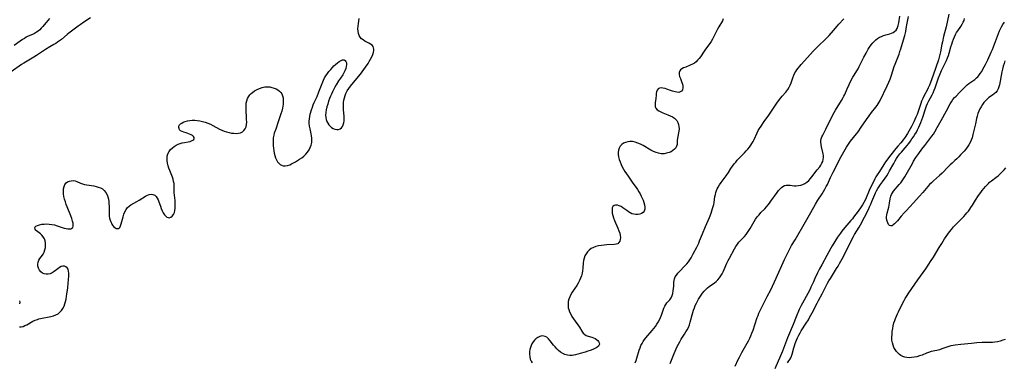
# Model space of a CAD drawing. Extents: x 1605706 to 1613908, y 2838423 to 2846625.
# Drawn here: x 1606750 to 1607405, y 2839816 to 2840044 of the extents above; entities that cross this region are included whole.
import ezdxf

# ---------------------------------------------------------------- set-up
doc = ezdxf.new("R2010")
doc.units = 0

msp = doc.modelspace()

# ---------------------------------------------------------------- linework, layer by layer
at = {"layer": 'WIL_051_Contours', "color": 0}
for points in [[(1607368, 2840047.39, 98), (1607366.09, 2840038.95, 98), (1607364.47, 2840032.41, 98), (1607363.69, 2840029.02, 98), (1607363.33, 2840027.33, 98), (1607362.37, 2840022.18, 98), (1607362.01, 2840020.47, 98), (1607361.54, 2840018.68, 98), (1607360.99, 2840016.96, 98), (1607357.47, 2840006.8, 98), (1607355.7, 2840001.9, 98), (1607355, 2840000.12, 98), (1607354.17, 2839998.21, 98), (1607353.67, 2839997.16, 98), (1607351.42, 2839992.81, 98), (1607350.62, 2839991.14, 98), (1607349.89, 2839989.44, 98), (1607349.32, 2839987.9, 98), (1607347.82, 2839983.2, 98), (1607347.34, 2839981.83, 98), (1607346.81, 2839980.47, 98), (1607346.1, 2839978.81, 98), (1607344.72, 2839975.79, 98), (1607343.14, 2839972.63, 98), (1607342.3, 2839971.07, 98), (1607341.43, 2839969.52, 98), (1607340.51, 2839967.99, 98), (1607338.92, 2839965.6, 98), (1607337.48, 2839963.62, 98), (1607335.95, 2839961.67, 98), (1607334.06, 2839959.41, 98), (1607331.58, 2839956.56, 98), (1607330.37, 2839955.09, 98), (1607329.19, 2839953.6, 98), (1607328.05, 2839952.08, 98), (1607325.86, 2839948.99, 98), (1607324.82, 2839947.42, 98), (1607321.83, 2839942.75, 98), (1607320.25, 2839940.4, 98), (1607319.45, 2839939.08, 98), (1607318.7, 2839937.73, 98), (1607317.28, 2839934.96, 98), (1607315.64, 2839931.48, 98), (1607315.05, 2839930.08, 98), (1607313.03, 2839925.11, 98), (1607312.28, 2839923.51, 98), (1607311.43, 2839921.94, 98), (1607310.57, 2839920.52, 98), (1607309.65, 2839919.13, 98), (1607307.58, 2839916.22, 98), (1607304.56, 2839912.17, 98), (1607303.78, 2839911.16, 98), (1607302.83, 2839910.01, 98), (1607298.81, 2839905.44, 98), (1607296.81, 2839902.98, 98), (1607295.84, 2839901.72, 98), (1607293.89, 2839898.99, 98), (1607292.05, 2839896.19, 98), (1607290.27, 2839893.24, 98), (1607289.4, 2839891.7, 98), (1607286.81, 2839886.83, 98), (1607283.42, 2839880.59, 98), (1607281.96, 2839877.84, 98), (1607280.63, 2839875.2, 98), (1607278.83, 2839871.5, 98), (1607277.8, 2839869.24, 98), (1607276.22, 2839865.63, 98), (1607275.57, 2839864.28, 98), (1607274.17, 2839861.61, 98), (1607270.6, 2839855.14, 98), (1607269.71, 2839853.42, 98), (1607268.44, 2839850.77, 98), (1607266.4, 2839845.95, 98), (1607264.33, 2839840.8, 98), (1607260.68, 2839831.91, 98), (1607257.31, 2839823.24, 98), (1607256.01, 2839820.14, 98), (1607252.05, 2839811.34, 98)], [(1606796.65, 2840044.87, 102), (1606792.23, 2840042.07, 102), (1606789.7, 2840040.33, 102), (1606788.4, 2840039.36, 102), (1606782.22, 2840034.59, 102), (1606781.08, 2840033.69, 102), (1606777.28, 2840030.52, 102), (1606775.98, 2840029.51, 102), (1606774.75, 2840028.64, 102), (1606773.49, 2840027.82, 102), (1606772.2, 2840027.03, 102), (1606769.55, 2840025.5, 102), (1606766.7, 2840023.76, 102), (1606760.61, 2840019.74, 102), (1606758.96, 2840018.74, 102), (1606755.62, 2840016.79, 102), (1606752.39, 2840014.8, 102), (1606750.8, 2840013.75, 102), (1606743.91, 2840009.05, 102)], [(1606769.34, 2840044.38, 100), (1606768.18, 2840043.12, 100), (1606767.09, 2840041.82, 100), (1606765.76, 2840040.12, 100), (1606764.85, 2840039.02, 100), (1606763.89, 2840037.97, 100), (1606762.88, 2840036.97, 100), (1606761.81, 2840036.06, 100), (1606760.65, 2840035.24, 100), (1606759.36, 2840034.5, 100), (1606758.01, 2840033.84, 100), (1606755.28, 2840032.59, 100), (1606753.94, 2840031.94, 100), (1606752.63, 2840031.23, 100), (1606751.36, 2840030.47, 100), (1606749.85, 2840029.42, 100), (1606745.96, 2840026.57, 100)], [(1606749.5, 2839839.41, 102), (1606750.6, 2839839.41, 102), (1606751.77, 2839839.66, 102), (1606752.98, 2839840.11, 102), (1606754.29, 2839840.74, 102), (1606758.38, 2839842.99, 102), (1606759.81, 2839843.68, 102), (1606761.28, 2839844.25, 102), (1606762.27, 2839844.54, 102), (1606763.29, 2839844.78, 102), (1606770.22, 2839846.23, 102), (1606771.95, 2839846.69, 102), (1606773.58, 2839847.28, 102), (1606775.07, 2839848.07, 102), (1606776.28, 2839849.04, 102), (1606777.34, 2839850.21, 102), (1606778.25, 2839851.53, 102), (1606779.03, 2839852.98, 102), (1606779.65, 2839854.53, 102), (1606780.1, 2839856.1, 102), (1606780.44, 2839857.75, 102), (1606781, 2839861.26, 102), (1606781.49, 2839864.95, 102), (1606781.88, 2839868.61, 102), (1606782.01, 2839870.27, 102), (1606782.17, 2839873.42, 102), (1606782.18, 2839875, 102), (1606782.06, 2839876.44, 102), (1606781.72, 2839877.67, 102), (1606781.12, 2839878.58, 102), (1606780.31, 2839879.24, 102), (1606779.35, 2839879.63, 102), (1606778.3, 2839879.69, 102), (1606777.16, 2839879.38, 102), (1606776, 2839878.78, 102), (1606774.82, 2839877.98, 102), (1606772.4, 2839876.16, 102), (1606771.16, 2839875.32, 102), (1606769.87, 2839874.68, 102), (1606768.53, 2839874.32, 102), (1606767.18, 2839874.26, 102), (1606765.89, 2839874.52, 102), (1606764.68, 2839875.13, 102), (1606763.62, 2839876.02, 102), (1606762.73, 2839877.11, 102), (1606762.07, 2839878.34, 102), (1606761.67, 2839879.66, 102), (1606761.6, 2839881, 102), (1606761.82, 2839882.34, 102), (1606762.3, 2839883.61, 102), (1606763.01, 2839884.77, 102), (1606764.7, 2839887.04, 102), (1606765.16, 2839887.75, 102), (1606765.81, 2839889.07, 102), (1606766.31, 2839890.5, 102), (1606766.64, 2839892, 102), (1606766.81, 2839893.52, 102), (1606766.77, 2839895.02, 102), (1606766.51, 2839896.48, 102), (1606765.98, 2839897.88, 102), (1606765.22, 2839899.16, 102), (1606764.28, 2839900.28, 102), (1606763.38, 2839901.11, 102), (1606761.54, 2839902.51, 102), (1606760.74, 2839903.17, 102), (1606760.24, 2839903.66, 102), (1606759.76, 2839904.4, 102), (1606759.61, 2839905.13, 102), (1606759.83, 2839905.74, 102), (1606760.32, 2839906.28, 102), (1606761.34, 2839906.84, 102), (1606762.68, 2839907.26, 102), (1606764.23, 2839907.55, 102), (1606765.8, 2839907.71, 102), (1606767.46, 2839907.77, 102), (1606769.16, 2839907.7, 102), (1606770.88, 2839907.49, 102), (1606772.65, 2839907.09, 102), (1606774.41, 2839906.57, 102), (1606777.81, 2839905.43, 102), (1606779.15, 2839905.02, 102), (1606780.43, 2839904.69, 102), (1606781.64, 2839904.48, 102), (1606782.62, 2839904.44, 102), (1606783.49, 2839904.55, 102), (1606784.2, 2839904.86, 102), (1606784.81, 2839905.49, 102), (1606785.13, 2839906.38, 102), (1606785.19, 2839907.23, 102), (1606785.09, 2839908.18, 102), (1606784.75, 2839909.7, 102), (1606784.24, 2839911.34, 102), (1606783.6, 2839913.08, 102), (1606781.12, 2839919.17, 102), (1606780.56, 2839920.63, 102), (1606779.95, 2839922.45, 102), (1606779.42, 2839924.27, 102), (1606779, 2839926.08, 102), (1606778.73, 2839927.86, 102), (1606778.64, 2839929.58, 102), (1606778.77, 2839931.19, 102), (1606779.12, 2839932.68, 102), (1606779.68, 2839933.99, 102), (1606780.48, 2839935.07, 102), (1606781.45, 2839935.8, 102), (1606782.58, 2839936.29, 102), (1606783.81, 2839936.55, 102), (1606785.09, 2839936.59, 102), (1606786.36, 2839936.4, 102), (1606787.56, 2839936, 102), (1606789.96, 2839934.89, 102), (1606791.24, 2839934.37, 102), (1606792.64, 2839933.98, 102), (1606794.13, 2839933.69, 102), (1606798.8, 2839933.03, 102), (1606800.37, 2839932.72, 102), (1606801.87, 2839932.31, 102), (1606803.3, 2839931.76, 102), (1606804.6, 2839931.03, 102), (1606805.85, 2839929.97, 102), (1606806.89, 2839928.67, 102), (1606807.7, 2839927.19, 102), (1606808.2, 2839925.79, 102), (1606808.55, 2839924.29, 102), (1606808.79, 2839922.74, 102), (1606808.94, 2839921.14, 102), (1606809.02, 2839919.53, 102), (1606809.05, 2839914.6, 102), (1606809.14, 2839913.02, 102), (1606809.35, 2839911.53, 102), (1606809.68, 2839910.34, 102), (1606810.1, 2839909.23, 102), (1606810.58, 2839908.2, 102), (1606810.92, 2839907.55, 102), (1606811.28, 2839906.96, 102), (1606812.05, 2839906.04, 102), (1606812.92, 2839905.32, 102), (1606813.82, 2839904.84, 102), (1606814.7, 2839904.64, 102), (1606815.47, 2839904.82, 102), (1606816.12, 2839905.47, 102), (1606816.64, 2839906.49, 102), (1606817.08, 2839907.78, 102), (1606818.35, 2839912.55, 102), (1606818.9, 2839914.26, 102), (1606819.55, 2839915.9, 102), (1606820.36, 2839917.42, 102), (1606821.36, 2839918.74, 102), (1606822.36, 2839919.64, 102), (1606823.49, 2839920.42, 102), (1606827.55, 2839922.73, 102), (1606829.1, 2839923.67, 102), (1606833.23, 2839926.34, 102), (1606834.49, 2839927.01, 102), (1606835.76, 2839927.44, 102), (1606837.02, 2839927.53, 102), (1606838.26, 2839927.32, 102), (1606839.4, 2839926.81, 102), (1606840.39, 2839926.01, 102), (1606841.13, 2839925, 102), (1606841.73, 2839923.8, 102), (1606842.24, 2839922.46, 102), (1606843.17, 2839919.57, 102), (1606843.68, 2839918.11, 102), (1606844.31, 2839916.59, 102), (1606845.03, 2839915.18, 102), (1606845.84, 2839913.93, 102), (1606846.74, 2839912.93, 102), (1606847.49, 2839912.38, 102), (1606848.26, 2839912.04, 102), (1606849.04, 2839911.94, 102), (1606850.1, 2839912.24, 102), (1606851.07, 2839912.99, 102), (1606851.9, 2839914.06, 102), (1606852.53, 2839915.41, 102), (1606852.88, 2839916.82, 102), (1606853.06, 2839918.37, 102), (1606853.11, 2839920, 102), (1606853.06, 2839921.69, 102), (1606852.94, 2839923.44, 102), (1606852.44, 2839928.65, 102), (1606852.33, 2839930.29, 102), (1606852.28, 2839931.86, 102), (1606852.29, 2839933.3, 102), (1606852.24, 2839934.73, 102), (1606852.01, 2839936.09, 102), (1606851.62, 2839937.5, 102), (1606851.13, 2839938.94, 102), (1606849.37, 2839943.4, 102), (1606848.81, 2839944.92, 102), (1606848.32, 2839946.52, 102), (1606847.93, 2839948.12, 102), (1606847.67, 2839949.71, 102), (1606847.59, 2839951.27, 102), (1606847.73, 2839952.79, 102), (1606848.2, 2839954.38, 102), (1606848.96, 2839955.88, 102), (1606849.95, 2839957.26, 102), (1606851.16, 2839958.48, 102), (1606852.33, 2839959.37, 102), (1606853.6, 2839960.13, 102), (1606854.94, 2839960.77, 102), (1606856.33, 2839961.3, 102), (1606857.74, 2839961.7, 102), (1606859.13, 2839961.97, 102), (1606861.77, 2839962.38, 102), (1606862.95, 2839962.61, 102), (1606863.97, 2839962.96, 102), (1606864.8, 2839963.44, 102), (1606865.39, 2839964.04, 102), (1606865.71, 2839964.7, 102), (1606865.69, 2839965.35, 102), (1606865.31, 2839965.99, 102), (1606864.6, 2839966.57, 102), (1606863.68, 2839967.11, 102), (1606862.6, 2839967.6, 102), (1606861.43, 2839968.03, 102), (1606860.23, 2839968.4, 102), (1606858.87, 2839968.77, 102), (1606857.64, 2839969.17, 102), (1606856.62, 2839969.72, 102), (1606856, 2839970.37, 102), (1606855.6, 2839971.16, 102), (1606855.43, 2839972, 102), (1606855.5, 2839972.85, 102), (1606855.84, 2839973.63, 102), (1606856.48, 2839974.31, 102), (1606857.37, 2839974.89, 102), (1606858.45, 2839975.4, 102), (1606859.67, 2839975.84, 102), (1606861.13, 2839976.28, 102), (1606862.68, 2839976.62, 102), (1606864.29, 2839976.82, 102), (1606866.01, 2839976.84, 102), (1606867.76, 2839976.68, 102), (1606869.53, 2839976.38, 102), (1606871.3, 2839975.97, 102), (1606873.06, 2839975.45, 102), (1606874.79, 2839974.82, 102), (1606876.48, 2839974.09, 102), (1606877.99, 2839973.32, 102), (1606882.45, 2839970.84, 102), (1606883.97, 2839970.11, 102), (1606885.58, 2839969.47, 102), (1606887.23, 2839968.96, 102), (1606888.89, 2839968.56, 102), (1606890.54, 2839968.26, 102), (1606892.16, 2839968.08, 102), (1606893.72, 2839968.03, 102), (1606895.2, 2839968.13, 102), (1606896.56, 2839968.42, 102), (1606897.76, 2839968.97, 102), (1606898.79, 2839969.86, 102), (1606899.6, 2839971.02, 102), (1606900.18, 2839972.38, 102), (1606900.53, 2839973.89, 102), (1606900.63, 2839975.49, 102), (1606900.6, 2839977.17, 102), (1606900.28, 2839984.62, 102), (1606900.26, 2839986.37, 102), (1606900.36, 2839988.06, 102), (1606900.61, 2839989.67, 102), (1606901.09, 2839991.17, 102), (1606901.78, 2839992.42, 102), (1606902.67, 2839993.56, 102), (1606903.71, 2839994.6, 102), (1606904.42, 2839995.19, 102), (1606905.91, 2839996.24, 102), (1606907.51, 2839997.14, 102), (1606909.2, 2839997.9, 102), (1606910.94, 2839998.5, 102), (1606912.71, 2839998.91, 102), (1606914.48, 2839999.05, 102), (1606915.97, 2839998.94, 102), (1606917.43, 2839998.63, 102), (1606918.85, 2839998.17, 102), (1606920.14, 2839997.61, 102), (1606921.34, 2839996.94, 102), (1606922.43, 2839996.16, 102), (1606923.35, 2839995.27, 102), (1606924.07, 2839994.25, 102), (1606924.56, 2839993.03, 102), (1606924.82, 2839991.69, 102), (1606924.93, 2839990.24, 102), (1606924.93, 2839988.9, 102), (1606924.85, 2839987.51, 102), (1606924.68, 2839986.11, 102), (1606924.43, 2839984.69, 102), (1606923.95, 2839982.83, 102), (1606923.36, 2839980.98, 102), (1606921.5, 2839975.61, 102), (1606919.93, 2839970.76, 102), (1606919.01, 2839968.05, 102), (1606918.65, 2839966.87, 102), (1606918.34, 2839965.14, 102), (1606918.2, 2839963.32, 102), (1606918.19, 2839961.46, 102), (1606918.26, 2839959.8, 102), (1606918.4, 2839958.13, 102), (1606918.6, 2839956.47, 102), (1606918.89, 2839954.84, 102), (1606919.27, 2839953.26, 102), (1606919.77, 2839951.75, 102), (1606920.38, 2839950.4, 102), (1606921.12, 2839949.18, 102), (1606921.99, 2839948.13, 102), (1606922.97, 2839947.29, 102), (1606923.85, 2839946.8, 102), (1606924.81, 2839946.51, 102), (1606926.23, 2839946.43, 102), (1606927.73, 2839946.67, 102), (1606929.27, 2839947.17, 102), (1606930.52, 2839947.74, 102), (1606931.78, 2839948.4, 102), (1606933.05, 2839949.13, 102), (1606935.79, 2839950.86, 102), (1606937.24, 2839951.86, 102), (1606938.62, 2839952.92, 102), (1606939.89, 2839954.09, 102), (1606941.09, 2839955.47, 102), (1606942.11, 2839956.97, 102), (1606942.95, 2839958.55, 102), (1606943.58, 2839960.21, 102), (1606943.96, 2839961.91, 102), (1606944.06, 2839963.36, 102), (1606944, 2839964.82, 102), (1606943.82, 2839966.29, 102), (1606943.55, 2839967.77, 102), (1606942.81, 2839971.01, 102), (1606942.44, 2839972.77, 102), (1606942.23, 2839974.53, 102), (1606942.22, 2839976.06, 102), (1606942.37, 2839977.61, 102), (1606942.64, 2839979.15, 102), (1606942.98, 2839980.7, 102), (1606943.82, 2839983.78, 102), (1606944.32, 2839985.43, 102), (1606944.87, 2839987.06, 102), (1606945.5, 2839988.63, 102), (1606947.46, 2839992.64, 102), (1606948.74, 2839995.57, 102), (1606951.8, 2840003.48, 102), (1606952.45, 2840004.89, 102), (1606953.32, 2840006.4, 102), (1606954.31, 2840007.85, 102), (1606955.4, 2840009.25, 102), (1606956.54, 2840010.59, 102), (1606957.72, 2840011.89, 102), (1606958.72, 2840012.94, 102), (1606959.74, 2840013.92, 102), (1606960.99, 2840014.99, 102), (1606962.23, 2840015.88, 102), (1606963.41, 2840016.56, 102), (1606964.5, 2840016.94, 102), (1606965.46, 2840016.96, 102), (1606966.15, 2840016.58, 102), (1606966.66, 2840015.91, 102), (1606966.97, 2840015, 102), (1606967.04, 2840013.81, 102), (1606966.87, 2840012.49, 102), (1606966.52, 2840011.1, 102), (1606966.02, 2840009.69, 102), (1606965.39, 2840008.33, 102), (1606964.63, 2840007.05, 102), (1606963.01, 2840004.84, 102), (1606961.73, 2840002.96, 102), (1606960.12, 2840000.28, 102), (1606959.22, 2839998.68, 102), (1606957.66, 2839995.63, 102), (1606957, 2839994.21, 102), (1606956.37, 2839992.78, 102), (1606955.8, 2839991.32, 102), (1606955.13, 2839989.42, 102), (1606954.54, 2839987.51, 102), (1606954.02, 2839985.6, 102), (1606953.58, 2839983.75, 102), (1606953.24, 2839981.94, 102), (1606953.09, 2839980.17, 102), (1606953.19, 2839978.47, 102), (1606953.5, 2839977.21, 102), (1606953.98, 2839976.01, 102), (1606954.6, 2839974.87, 102), (1606955.36, 2839973.77, 102), (1606956.22, 2839972.78, 102), (1606957.16, 2839971.93, 102), (1606958.17, 2839971.26, 102), (1606959.4, 2839970.75, 102), (1606960.65, 2839970.52, 102), (1606961.84, 2839970.6, 102), (1606962.91, 2839971.01, 102), (1606963.71, 2839971.69, 102), (1606964.36, 2839972.62, 102), (1606964.87, 2839973.73, 102), (1606965.25, 2839974.98, 102), (1606965.5, 2839976.28, 102), (1606965.61, 2839977.65, 102), (1606965.57, 2839979.16, 102), (1606965.1, 2839983.88, 102), (1606965.01, 2839985.47, 102), (1606964.99, 2839987.07, 102), (1606965.08, 2839988.66, 102), (1606965.29, 2839990.21, 102), (1606965.63, 2839991.73, 102), (1606966.09, 2839993.21, 102), (1606966.68, 2839994.65, 102), (1606967.57, 2839996.32, 102), (1606968.63, 2839997.92, 102), (1606969.79, 2839999.48, 102), (1606974.01, 2840004.53, 102), (1606976.38, 2840007.51, 102), (1606978.67, 2840010.55, 102), (1606979.76, 2840012.09, 102), (1606981.38, 2840014.52, 102), (1606982.12, 2840015.74, 102), (1606983.03, 2840017.36, 102), (1606983.83, 2840018.97, 102), (1606984.49, 2840020.55, 102), (1606984.97, 2840022.07, 102), (1606985.16, 2840023.03, 102), (1606985.23, 2840023.94, 102), (1606985.13, 2840024.93, 102), (1606984.81, 2840025.8, 102), (1606984.09, 2840026.7, 102), (1606983.09, 2840027.45, 102), (1606981.9, 2840028.13, 102), (1606979.35, 2840029.43, 102), (1606978.11, 2840030.16, 102), (1606976.99, 2840030.98, 102), (1606976.06, 2840031.96, 102), (1606975.39, 2840033.18, 102), (1606974.95, 2840034.56, 102), (1606974.72, 2840036.06, 102), (1606974.67, 2840037.65, 102), (1606974.77, 2840039.28, 102), (1606975.03, 2840041.03, 102), (1606975.59, 2840044.53, 102)], [(1607217.84, 2840044.13, 102), (1607217.27, 2840042.92, 102), (1607214.91, 2840038.9, 102), (1607214.07, 2840037.33, 102), (1607211.63, 2840032.38, 102), (1607210.75, 2840030.73, 102), (1607209.81, 2840029.14, 102), (1607208.92, 2840027.84, 102), (1607206.08, 2840024.07, 102), (1607205.18, 2840022.81, 102), (1607202.65, 2840018.93, 102), (1607201.75, 2840017.72, 102), (1607200.79, 2840016.65, 102), (1607199.74, 2840015.69, 102), (1607198.62, 2840014.82, 102), (1607197.43, 2840014.08, 102), (1607195.89, 2840013.33, 102), (1607192.81, 2840012.13, 102), (1607191.4, 2840011.53, 102), (1607190.29, 2840010.91, 102), (1607189.47, 2840010.29, 102), (1607188.88, 2840009.56, 102), (1607188.52, 2840008.46, 102), (1607188.53, 2840007.19, 102), (1607188.81, 2840005.84, 102), (1607189.27, 2840004.54, 102), (1607190.25, 2840001.94, 102), (1607190.66, 2840000.65, 102), (1607190.87, 2839999.6, 102), (1607190.89, 2839998.27, 102), (1607190.6, 2839997.08, 102), (1607189.99, 2839996.13, 102), (1607189.19, 2839995.56, 102), (1607188.2, 2839995.29, 102), (1607187.03, 2839995.33, 102), (1607185.75, 2839995.58, 102), (1607183.97, 2839996.08, 102), (1607182.75, 2839996.5, 102), (1607180.3, 2839997.4, 102), (1607179.1, 2839997.81, 102), (1607177.72, 2839998.16, 102), (1607176.46, 2839998.3, 102), (1607175.35, 2839998.12, 102), (1607174.46, 2839997.55, 102), (1607173.8, 2839996.66, 102), (1607173.35, 2839995.55, 102), (1607173.16, 2839994.52, 102), (1607173.07, 2839993.43, 102), (1607172.95, 2839991.14, 102), (1607172.61, 2839988.34, 102), (1607172.51, 2839987.01, 102), (1607172.59, 2839985.78, 102), (1607172.96, 2839984.7, 102), (1607173.74, 2839983.76, 102), (1607174.85, 2839982.97, 102), (1607176.19, 2839982.28, 102), (1607177.69, 2839981.64, 102), (1607180.91, 2839980.4, 102), (1607182.51, 2839979.71, 102), (1607184.03, 2839978.94, 102), (1607185.4, 2839978.03, 102), (1607186.2, 2839977.32, 102), (1607186.88, 2839976.54, 102), (1607187.64, 2839975.32, 102), (1607188.14, 2839973.98, 102), (1607188.37, 2839972.55, 102), (1607188.38, 2839971.06, 102), (1607188.22, 2839969.47, 102), (1607187.44, 2839964.74, 102), (1607187.26, 2839963.27, 102), (1607187.08, 2839960.66, 102), (1607186.79, 2839959.48, 102), (1607186.21, 2839958.42, 102), (1607185.37, 2839957.45, 102), (1607184.32, 2839956.58, 102), (1607183.11, 2839955.82, 102), (1607181.76, 2839955.22, 102), (1607180.12, 2839954.75, 102), (1607178.39, 2839954.52, 102), (1607176.61, 2839954.51, 102), (1607174.82, 2839954.77, 102), (1607173.07, 2839955.29, 102), (1607171.33, 2839956.03, 102), (1607169.61, 2839956.92, 102), (1607164.48, 2839959.86, 102), (1607162.76, 2839960.78, 102), (1607161.02, 2839961.57, 102), (1607159.25, 2839962.18, 102), (1607157.48, 2839962.56, 102), (1607155.75, 2839962.67, 102), (1607154.22, 2839962.48, 102), (1607152.77, 2839962.05, 102), (1607151.42, 2839961.4, 102), (1607150.23, 2839960.56, 102), (1607149.24, 2839959.52, 102), (1607148.51, 2839958.26, 102), (1607148.04, 2839956.86, 102), (1607147.84, 2839955.34, 102), (1607147.9, 2839953.9, 102), (1607148.17, 2839952.31, 102), (1607148.61, 2839950.69, 102), (1607149.17, 2839949.05, 102), (1607149.83, 2839947.41, 102), (1607150.59, 2839945.78, 102), (1607151.44, 2839944.17, 102), (1607152.39, 2839942.59, 102), (1607153.4, 2839941.04, 102), (1607154.46, 2839939.51, 102), (1607157.74, 2839934.94, 102), (1607159.75, 2839932.04, 102), (1607160.71, 2839930.58, 102), (1607161.62, 2839929.1, 102), (1607162.42, 2839927.7, 102), (1607163.16, 2839926.3, 102), (1607163.83, 2839924.89, 102), (1607164.42, 2839923.5, 102), (1607164.92, 2839922.12, 102), (1607165.36, 2839920.49, 102), (1607165.59, 2839918.95, 102), (1607165.56, 2839917.54, 102), (1607165.18, 2839916.33, 102), (1607164.47, 2839915.44, 102), (1607163.49, 2839914.76, 102), (1607162.31, 2839914.28, 102), (1607161, 2839914.01, 102), (1607159.61, 2839913.96, 102), (1607158.21, 2839914.17, 102), (1607157.01, 2839914.58, 102), (1607155.83, 2839915.17, 102), (1607154.67, 2839915.87, 102), (1607153.54, 2839916.66, 102), (1607151.02, 2839918.52, 102), (1607149.79, 2839919.31, 102), (1607148.57, 2839919.91, 102), (1607147.35, 2839920.23, 102), (1607146.21, 2839920.25, 102), (1607145.21, 2839920, 102), (1607144.44, 2839919.43, 102), (1607143.99, 2839918.59, 102), (1607143.78, 2839917.5, 102), (1607143.78, 2839916.25, 102), (1607143.96, 2839914.86, 102), (1607144.29, 2839913.4, 102), (1607144.82, 2839911.74, 102), (1607145.48, 2839910.04, 102), (1607147.7, 2839904.92, 102), (1607148.37, 2839903.27, 102), (1607148.92, 2839901.66, 102), (1607149.29, 2839900.1, 102), (1607149.41, 2839898.81, 102), (1607149.3, 2839897.49, 102), (1607148.96, 2839896.32, 102), (1607148.4, 2839895.35, 102), (1607147.61, 2839894.64, 102), (1607146.55, 2839894.23, 102), (1607145.29, 2839894.05, 102), (1607140.41, 2839893.82, 102), (1607138.57, 2839893.68, 102), (1607136.72, 2839893.47, 102), (1607134.88, 2839893.17, 102), (1607133.09, 2839892.73, 102), (1607131.44, 2839892.15, 102), (1607129.91, 2839891.39, 102), (1607128.54, 2839890.43, 102), (1607127.42, 2839889.29, 102), (1607126.48, 2839887.98, 102), (1607125.74, 2839886.54, 102), (1607125.2, 2839884.99, 102), (1607124.86, 2839883.39, 102), (1607124.67, 2839881.74, 102), (1607124.42, 2839878.35, 102), (1607124.24, 2839876.66, 102), (1607123.95, 2839874.97, 102), (1607123.49, 2839873.3, 102), (1607122.87, 2839871.65, 102), (1607122.12, 2839870.04, 102), (1607121.27, 2839868.47, 102), (1607120.33, 2839866.92, 102), (1607117.37, 2839862.35, 102), (1607116.47, 2839860.81, 102), (1607115.69, 2839859.24, 102), (1607115.11, 2839857.68, 102), (1607114.71, 2839856.09, 102), (1607114.5, 2839854.49, 102), (1607114.53, 2839852.94, 102), (1607114.68, 2839851.88, 102), (1607114.94, 2839850.83, 102), (1607115.52, 2839849.26, 102), (1607116.27, 2839847.73, 102), (1607117.15, 2839846.22, 102), (1607118.1, 2839844.74, 102), (1607122.06, 2839839.07, 102), (1607123.8, 2839836.37, 102), (1607124.66, 2839835.15, 102), (1607125.65, 2839834.16, 102), (1607126.68, 2839833.55, 102), (1607127.83, 2839833.09, 102), (1607130.31, 2839832.4, 102), (1607131.53, 2839832.02, 102), (1607132.67, 2839831.53, 102), (1607133.56, 2839830.96, 102), (1607134.31, 2839830.29, 102), (1607134.9, 2839829.56, 102), (1607135.33, 2839828.71, 102), (1607135.47, 2839827.86, 102), (1607135.34, 2839827.27, 102), (1607134.72, 2839826.39, 102), (1607133.68, 2839825.6, 102), (1607132.35, 2839824.88, 102), (1607130.91, 2839824.24, 102), (1607129.34, 2839823.65, 102), (1607127.69, 2839823.07, 102), (1607126, 2839822.53, 102), (1607122.61, 2839821.5, 102), (1607119.37, 2839820.63, 102), (1607118.27, 2839820.38, 102), (1607117.19, 2839820.22, 102), (1607115.63, 2839820.23, 102), (1607114.05, 2839820.5, 102), (1607112.48, 2839820.98, 102), (1607110.95, 2839821.67, 102), (1607109.49, 2839822.56, 102), (1607108.23, 2839823.56, 102), (1607107.05, 2839824.7, 102), (1607105.94, 2839825.93, 102), (1607104.89, 2839827.21, 102), (1607102.64, 2839830.07, 102), (1607101.5, 2839831.33, 102), (1607100.3, 2839832.35, 102), (1607099.34, 2839832.9, 102), (1607098.33, 2839833.21, 102), (1607097.01, 2839833.24, 102), (1607095.68, 2839832.92, 102), (1607094.37, 2839832.31, 102), (1607093.14, 2839831.44, 102), (1607092.13, 2839830.47, 102), (1607091.24, 2839829.34, 102), (1607090.47, 2839828.09, 102), (1607089.89, 2839826.85, 102), (1607089.44, 2839825.54, 102), (1607089.11, 2839824.19, 102), (1607088.92, 2839822.83, 102), (1607088.88, 2839821.11, 102), (1607089.03, 2839819.47, 102), (1607089.35, 2839817.93, 102), (1607089.89, 2839816.55, 102), (1607090.7, 2839815.4, 102)], [(1607159.19, 2839815.43, 102), (1607159.82, 2839816.88, 102), (1607160.4, 2839818.58, 102), (1607161.93, 2839823.83, 102), (1607162.46, 2839825.35, 102), (1607163.07, 2839826.83, 102), (1607163.76, 2839828.2, 102), (1607164.53, 2839829.53, 102), (1607165.38, 2839830.81, 102), (1607166.31, 2839832.04, 102), (1607170.48, 2839836.91, 102), (1607171.57, 2839838.25, 102), (1607172.62, 2839839.61, 102), (1607173.61, 2839841, 102), (1607174.51, 2839842.42, 102), (1607175.31, 2839843.88, 102), (1607176.04, 2839845.53, 102), (1607176.66, 2839847.2, 102), (1607177.73, 2839850.37, 102), (1607178.28, 2839851.82, 102), (1607178.94, 2839853.17, 102), (1607179.61, 2839854.21, 102), (1607180.36, 2839855.19, 102), (1607182.17, 2839857.37, 102), (1607183.08, 2839858.69, 102), (1607183.74, 2839860.09, 102), (1607184.23, 2839861.59, 102), (1607184.57, 2839863.17, 102), (1607184.8, 2839864.77, 102), (1607184.92, 2839866.37, 102), (1607185, 2839869.09, 102), (1607185.1, 2839870.17, 102), (1607185.32, 2839871.22, 102), (1607185.87, 2839872.54, 102), (1607186.67, 2839873.8, 102), (1607187.65, 2839875.03, 102), (1607188.75, 2839876.24, 102), (1607192.36, 2839879.9, 102), (1607193.54, 2839881.18, 102), (1607194.65, 2839882.5, 102), (1607195.63, 2839883.89, 102), (1607196.38, 2839885.15, 102), (1607197.74, 2839887.78, 102), (1607200.27, 2839892.42, 102), (1607200.91, 2839893.74, 102), (1607201.52, 2839895.08, 102), (1607202.08, 2839896.44, 102), (1607203.29, 2839899.57, 102), (1607203.92, 2839901.11, 102), (1607206.04, 2839906.1, 102), (1607208.6, 2839912.04, 102), (1607209.75, 2839915.01, 102), (1607210.73, 2839917.95, 102), (1607211.13, 2839919.31, 102), (1607211.48, 2839920.68, 102), (1607211.76, 2839922.04, 102), (1607212.32, 2839926.02, 102), (1607212.59, 2839927.4, 102), (1607212.95, 2839928.76, 102), (1607213.36, 2839929.95, 102), (1607213.86, 2839931.11, 102), (1607214.44, 2839932.25, 102), (1607215.38, 2839933.79, 102), (1607216.43, 2839935.28, 102), (1607219.76, 2839939.73, 102), (1607221.23, 2839941.89, 102), (1607222.96, 2839944.63, 102), (1607224.02, 2839946.22, 102), (1607225.15, 2839947.77, 102), (1607226.1, 2839948.95, 102), (1607227.11, 2839950.1, 102), (1607228.29, 2839951.37, 102), (1607231.94, 2839955.12, 102), (1607233.07, 2839956.32, 102), (1607234.16, 2839957.53, 102), (1607235.19, 2839958.79, 102), (1607236.14, 2839960.1, 102), (1607236.93, 2839961.38, 102), (1607237.65, 2839962.7, 102), (1607238.32, 2839964.05, 102), (1607240.38, 2839968.42, 102), (1607241.12, 2839969.84, 102), (1607242.02, 2839971.37, 102), (1607242.97, 2839972.88, 102), (1607245, 2839975.83, 102), (1607248.12, 2839980.24, 102), (1607250.37, 2839983.55, 102), (1607253.49, 2839988.05, 102), (1607255.19, 2839990.45, 102), (1607256.07, 2839991.61, 102), (1607257.1, 2839992.85, 102), (1607259.39, 2839995.47, 102), (1607260.09, 2839996.34, 102), (1607260.75, 2839997.26, 102), (1607261.59, 2839998.65, 102), (1607262.32, 2840000.11, 102), (1607262.96, 2840001.62, 102), (1607264.15, 2840004.98, 102), (1607264.79, 2840006.64, 102), (1607265.53, 2840008.23, 102), (1607266.13, 2840009.24, 102), (1607266.77, 2840010.2, 102), (1607267.71, 2840011.47, 102), (1607268.72, 2840012.71, 102), (1607269.78, 2840013.94, 102), (1607277.83, 2840022.89, 102), (1607278.93, 2840024.01, 102), (1607282.4, 2840027.28, 102), (1607284.79, 2840029.58, 102), (1607287.12, 2840031.95, 102), (1607288.26, 2840033.17, 102), (1607291.21, 2840036.49, 102), (1607293.55, 2840039.29, 102), (1607294.76, 2840040.68, 102), (1607297.99, 2840044.25, 102)], [(1607182.54, 2839814.98, 100), (1607185.12, 2839821.51, 100), (1607186.53, 2839824.8, 100), (1607187.22, 2839826.28, 100), (1607187.95, 2839827.74, 100), (1607188.87, 2839829.44, 100), (1607189.86, 2839831.08, 100), (1607192.12, 2839834.55, 100), (1607192.96, 2839835.9, 100), (1607193.75, 2839837.27, 100), (1607194.59, 2839838.93, 100), (1607195.32, 2839840.63, 100), (1607195.91, 2839842.38, 100), (1607196.34, 2839844, 100), (1607197.11, 2839847.28, 100), (1607197.54, 2839848.86, 100), (1607198.05, 2839850.42, 100), (1607198.61, 2839851.97, 100), (1607199.24, 2839853.5, 100), (1607199.93, 2839855, 100), (1607200.65, 2839856.42, 100), (1607201.43, 2839857.79, 100), (1607202.26, 2839859.14, 100), (1607203.14, 2839860.44, 100), (1607204.06, 2839861.7, 100), (1607205.23, 2839863.13, 100), (1607206.49, 2839864.45, 100), (1607207.42, 2839865.28, 100), (1607208.4, 2839866.06, 100), (1607211.9, 2839868.61, 100), (1607213.08, 2839869.58, 100), (1607214.22, 2839870.7, 100), (1607215.25, 2839871.92, 100), (1607216.2, 2839873.23, 100), (1607217.04, 2839874.63, 100), (1607217.74, 2839875.98, 100), (1607218.37, 2839877.38, 100), (1607220.23, 2839881.68, 100), (1607221.08, 2839883.43, 100), (1607221.92, 2839885.02, 100), (1607225.42, 2839891.26, 100), (1607226.3, 2839892.79, 100), (1607227.24, 2839894.25, 100), (1607228.26, 2839895.64, 100), (1607229.42, 2839896.95, 100), (1607231.88, 2839899.46, 100), (1607233.06, 2839900.77, 100), (1607234.02, 2839902, 100), (1607234.88, 2839903.32, 100), (1607235.75, 2839904.82, 100), (1607237.43, 2839907.9, 100), (1607238.38, 2839909.47, 100), (1607239.4, 2839911.01, 100), (1607240.49, 2839912.5, 100), (1607241.64, 2839913.94, 100), (1607242.85, 2839915.31, 100), (1607245.4, 2839917.88, 100), (1607246.65, 2839919.19, 100), (1607247.66, 2839920.38, 100), (1607248.62, 2839921.63, 100), (1607249.55, 2839922.91, 100), (1607253.61, 2839928.64, 100), (1607254.61, 2839929.93, 100), (1607255.56, 2839930.99, 100), (1607256.56, 2839931.93, 100), (1607257.59, 2839932.7, 100), (1607258.67, 2839933.28, 100), (1607259.77, 2839933.61, 100), (1607261.03, 2839933.67, 100), (1607262.32, 2839933.51, 100), (1607263.67, 2839933.28, 100), (1607265.07, 2839933.11, 100), (1607266.43, 2839933.09, 100), (1607267.91, 2839933.25, 100), (1607269.39, 2839933.58, 100), (1607270.84, 2839934.08, 100), (1607272.23, 2839934.77, 100), (1607273.53, 2839935.67, 100), (1607274.73, 2839936.73, 100), (1607275.86, 2839937.92, 100), (1607276.81, 2839939.06, 100), (1607280.37, 2839943.79, 100), (1607282.05, 2839945.87, 100), (1607282.81, 2839946.93, 100), (1607283.49, 2839948.11, 100), (1607284.02, 2839949.34, 100), (1607284.39, 2839950.6, 100), (1607284.56, 2839951.87, 100), (1607284.51, 2839953.13, 100), (1607284.31, 2839954.39, 100), (1607283.24, 2839958.96, 100), (1607282.94, 2839960.6, 100), (1607282.8, 2839962.22, 100), (1607282.84, 2839963.31, 100), (1607283.01, 2839964.36, 100), (1607283.46, 2839965.66, 100), (1607284.07, 2839966.93, 100), (1607285.46, 2839969.51, 100), (1607286.14, 2839970.85, 100), (1607288.54, 2839975.89, 100), (1607290.03, 2839978.9, 100), (1607290.81, 2839980.4, 100), (1607292.46, 2839983.35, 100), (1607296.52, 2839989.84, 100), (1607297.67, 2839991.83, 100), (1607298.12, 2839992.68, 100), (1607298.68, 2839993.86, 100), (1607300.29, 2839997.61, 100), (1607301.68, 2840000.64, 100), (1607303.25, 2840003.84, 100), (1607304.04, 2840005.31, 100), (1607304.88, 2840006.74, 100), (1607306.67, 2840009.53, 100), (1607307.53, 2840010.95, 100), (1607308.36, 2840012.46, 100), (1607311.4, 2840018.62, 100), (1607312.89, 2840021.46, 100), (1607313.62, 2840022.78, 100), (1607314.38, 2840024.06, 100), (1607315.18, 2840025.3, 100), (1607316.27, 2840026.83, 100), (1607317.43, 2840028.26, 100), (1607318.4, 2840029.33, 100), (1607319.42, 2840030.32, 100), (1607320.51, 2840031.18, 100), (1607321.78, 2840031.93, 100), (1607323.13, 2840032.55, 100), (1607324.53, 2840033.06, 100), (1607325.95, 2840033.51, 100), (1607328.71, 2840034.33, 100), (1607329.88, 2840034.71, 100), (1607330.95, 2840035.17, 100), (1607331.9, 2840035.76, 100), (1607332.82, 2840036.69, 100), (1607333.53, 2840037.83, 100), (1607333.8, 2840038.41, 100), (1607334.28, 2840039.89, 100), (1607334.63, 2840041.47, 100), (1607335.32, 2840045.95, 100)], [(1607225.75, 2839813.2, 98), (1607227.82, 2839817.59, 98), (1607228.61, 2839819.19, 98), (1607230.3, 2839822.35, 98), (1607232.94, 2839826.92, 98), (1607233.81, 2839828.51, 98), (1607234.65, 2839830.12, 98), (1607235.44, 2839831.76, 98), (1607236.19, 2839833.41, 98), (1607236.93, 2839835.2, 98), (1607237.63, 2839837.01, 98), (1607238.89, 2839840.67, 98), (1607240.47, 2839845.52, 98), (1607241.01, 2839846.97, 98), (1607241.6, 2839848.41, 98), (1607242.24, 2839849.83, 98), (1607243.04, 2839851.49, 98), (1607247.15, 2839859.46, 98), (1607249.41, 2839864.05, 98), (1607253, 2839871.71, 98), (1607258.65, 2839884.1, 98), (1607260.12, 2839887.19, 98), (1607261.69, 2839890.3, 98), (1607263.36, 2839893.33, 98), (1607265.63, 2839897.11, 98), (1607266.55, 2839898.7, 98), (1607271.59, 2839907.67, 98), (1607276.04, 2839915.44, 98), (1607279.12, 2839920.97, 98), (1607280.8, 2839923.68, 98), (1607283.58, 2839927.87, 98), (1607284.58, 2839929.42, 98), (1607285.54, 2839930.99, 98), (1607286.43, 2839932.58, 98), (1607287.17, 2839934.09, 98), (1607289.28, 2839938.65, 98), (1607291.04, 2839942.13, 98), (1607293.82, 2839947.82, 98), (1607295.51, 2839951.05, 98), (1607297.25, 2839954.25, 98), (1607299.02, 2839957.39, 98), (1607299.93, 2839958.91, 98), (1607300.77, 2839960.23, 98), (1607301.64, 2839961.53, 98), (1607302.56, 2839962.79, 98), (1607306.47, 2839967.62, 98), (1607307.57, 2839969.07, 98), (1607309.68, 2839972.06, 98), (1607313.24, 2839977.3, 98), (1607314.9, 2839979.67, 98), (1607316.55, 2839981.88, 98), (1607319.37, 2839985.42, 98), (1607320.25, 2839986.62, 98), (1607320.96, 2839987.71, 98), (1607321.62, 2839988.82, 98), (1607322.24, 2839989.96, 98), (1607326.97, 2839999.62, 98), (1607328.09, 2840002.16, 98), (1607328.86, 2840004.11, 98), (1607329.76, 2840006.66, 98), (1607331.6, 2840012.44, 98), (1607332.21, 2840014.11, 98), (1607334.84, 2840020.76, 98), (1607335.46, 2840022.53, 98), (1607336.05, 2840024.32, 98), (1607337.14, 2840027.93, 98), (1607338.6, 2840033.11, 98), (1607339.26, 2840035.82, 98), (1607339.68, 2840037.81, 98), (1607340.35, 2840041.27, 98), (1607341.14, 2840045.7, 98)], [(1607260.53, 2839815.42, 100), (1607261.51, 2839816.65, 100), (1607262.17, 2839817.67, 100), (1607262.74, 2839818.75, 100), (1607263.23, 2839819.89, 100), (1607263.68, 2839821.19, 100), (1607264.81, 2839825.29, 100), (1607265.27, 2839826.8, 100), (1607265.79, 2839828.32, 100), (1607266.58, 2839830.4, 100), (1607267.23, 2839831.94, 100), (1607268.04, 2839833.69, 100), (1607268.95, 2839835.39, 100), (1607269.74, 2839836.71, 100), (1607273.05, 2839841.7, 100), (1607274.46, 2839844, 100), (1607275.33, 2839845.55, 100), (1607277, 2839848.69, 100), (1607280.3, 2839855.16, 100), (1607281.21, 2839856.83, 100), (1607283.7, 2839861.28, 100), (1607287.3, 2839868.38, 100), (1607288.19, 2839869.98, 100), (1607289.14, 2839871.54, 100), (1607293.29, 2839878.06, 100), (1607294.31, 2839879.75, 100), (1607295.29, 2839881.46, 100), (1607296.95, 2839884.56, 100), (1607300.54, 2839891.51, 100), (1607303.66, 2839897.83, 100), (1607304.44, 2839899.32, 100), (1607305.27, 2839900.78, 100), (1607308.33, 2839905.61, 100), (1607309.24, 2839907.27, 100), (1607311.77, 2839912.39, 100), (1607314.41, 2839917.45, 100), (1607315.26, 2839919.17, 100), (1607316.06, 2839920.89, 100), (1607316.81, 2839922.62, 100), (1607318.65, 2839927.39, 100), (1607319.13, 2839928.44, 100), (1607319.89, 2839929.9, 100), (1607320.74, 2839931.32, 100), (1607321.64, 2839932.71, 100), (1607322.57, 2839934.08, 100), (1607323.87, 2839935.88, 100), (1607325.7, 2839938.27, 100), (1607326.72, 2839939.78, 100), (1607327.68, 2839941.37, 100), (1607328.59, 2839943.02, 100), (1607331.28, 2839948.07, 100), (1607332.23, 2839949.73, 100), (1607333.23, 2839951.37, 100), (1607334.12, 2839952.66, 100), (1607335.39, 2839954.34, 100), (1607336.45, 2839955.62, 100), (1607338.82, 2839958.33, 100), (1607340.18, 2839959.95, 100), (1607341.3, 2839961.37, 100), (1607342.38, 2839962.82, 100), (1607343.44, 2839964.3, 100), (1607344.45, 2839965.8, 100), (1607345.43, 2839967.32, 100), (1607346.35, 2839968.87, 100), (1607347.22, 2839970.45, 100), (1607348.03, 2839972.06, 100), (1607348.76, 2839973.71, 100), (1607349.36, 2839975.25, 100), (1607350.64, 2839978.91, 100), (1607352.51, 2839984.43, 100), (1607353.17, 2839986.24, 100), (1607353.84, 2839987.89, 100), (1607354.7, 2839989.68, 100), (1607356.85, 2839993.68, 100), (1607357.51, 2839995.03, 100), (1607358.21, 2839996.69, 100), (1607358.84, 2839998.39, 100), (1607361.06, 2840004.89, 100), (1607362.14, 2840007.71, 100), (1607363.07, 2840009.84, 100), (1607363.88, 2840011.52, 100), (1607366.36, 2840016.5, 100), (1607367.12, 2840018.18, 100), (1607367.78, 2840019.88, 100), (1607368.24, 2840021.3, 100), (1607369.41, 2840025.55, 100), (1607369.91, 2840027.26, 100), (1607370.45, 2840028.96, 100), (1607371.04, 2840030.63, 100), (1607371.7, 2840032.26, 100), (1607372.45, 2840033.83, 100), (1607373.14, 2840035.06, 100), (1607373.89, 2840036.25, 100), (1607375.91, 2840039.2, 100), (1607376.84, 2840040.61, 100), (1607377.62, 2840042, 100), (1607378.12, 2840043.19, 100), (1607378.43, 2840044.33, 100)], [(1607405.33, 2840016.26, 102), (1607404.73, 2840014.42, 102), (1607404.22, 2840012.62, 102), (1607403.76, 2840010.8, 102), (1607403.35, 2840008.98, 102), (1607401.63, 2840000.36, 102), (1607401.27, 2839998.91, 102), (1607400.8, 2839997.57, 102), (1607400.15, 2839996.37, 102), (1607399.28, 2839995.32, 102), (1607398.23, 2839994.39, 102), (1607397.06, 2839993.53, 102), (1607394.6, 2839991.79, 102), (1607393.41, 2839990.82, 102), (1607392.29, 2839989.7, 102), (1607391.25, 2839988.48, 102), (1607390.3, 2839987.15, 102), (1607389.42, 2839985.76, 102), (1607388.63, 2839984.29, 102), (1607387.93, 2839982.78, 102), (1607387.33, 2839981.2, 102), (1607386.83, 2839979.52, 102), (1607386.42, 2839977.81, 102), (1607385.7, 2839974.31, 102), (1607384.92, 2839970.79, 102), (1607384.05, 2839967.33, 102), (1607383.45, 2839965.16, 102), (1607382.86, 2839963.46, 102), (1607382.14, 2839961.84, 102), (1607381.29, 2839960.36, 102), (1607380.32, 2839958.96, 102), (1607379.26, 2839957.6, 102), (1607378.14, 2839956.28, 102), (1607375.82, 2839953.72, 102), (1607374.56, 2839952.38, 102), (1607373.28, 2839951.09, 102), (1607371.98, 2839949.87, 102), (1607370.13, 2839948.3, 102), (1607368.84, 2839947.12, 102), (1607367.58, 2839945.86, 102), (1607363.57, 2839941.64, 102), (1607361.79, 2839939.97, 102), (1607357.76, 2839936.42, 102), (1607356.44, 2839935.2, 102), (1607355.15, 2839933.95, 102), (1607353.92, 2839932.65, 102), (1607350.61, 2839928.69, 102), (1607348.23, 2839925.94, 102), (1607344.5, 2839921.85, 102), (1607339.5, 2839916.55, 102), (1607338.29, 2839915.23, 102), (1607336.33, 2839912.97, 102), (1607333.74, 2839909.85, 102), (1607332.79, 2839908.77, 102), (1607331.88, 2839907.82, 102), (1607330.99, 2839907.07, 102), (1607330.15, 2839906.57, 102), (1607329.37, 2839906.43, 102), (1607328.57, 2839906.74, 102), (1607327.88, 2839907.46, 102), (1607327.28, 2839908.48, 102), (1607326.82, 2839909.72, 102), (1607326.54, 2839911.09, 102), (1607326.47, 2839912.55, 102), (1607326.6, 2839913.79, 102), (1607326.88, 2839915.04, 102), (1607328.02, 2839918.91, 102), (1607328.34, 2839920.22, 102), (1607328.59, 2839921.69, 102), (1607328.91, 2839924.53, 102), (1607329.06, 2839925.39, 102), (1607329.28, 2839926.22, 102), (1607329.76, 2839927.35, 102), (1607330.43, 2839928.45, 102), (1607331.24, 2839929.54, 102), (1607334.93, 2839933.95, 102), (1607335.93, 2839935.19, 102), (1607336.89, 2839936.47, 102), (1607337.81, 2839937.82, 102), (1607338.69, 2839939.21, 102), (1607339.54, 2839940.63, 102), (1607343.68, 2839947.98, 102), (1607344.54, 2839949.45, 102), (1607346.12, 2839951.98, 102), (1607348, 2839954.73, 102), (1607349.96, 2839957.41, 102), (1607351.93, 2839960, 102), (1607356.7, 2839966.14, 102), (1607357.66, 2839967.52, 102), (1607358.56, 2839968.95, 102), (1607360.27, 2839971.93, 102), (1607362.84, 2839976.65, 102), (1607366.39, 2839983.02, 102), (1607368.78, 2839987.64, 102), (1607369.66, 2839989.1, 102), (1607370.67, 2839990.48, 102), (1607371.8, 2839991.79, 102), (1607372.81, 2839992.86, 102), (1607375.08, 2839995.16, 102), (1607378.16, 2839998.39, 102), (1607379.19, 2839999.43, 102), (1607380.2, 2840000.37, 102), (1607381.24, 2840001.23, 102), (1607382.56, 2840002.16, 102), (1607385.23, 2840003.91, 102), (1607386.47, 2840004.9, 102), (1607387.25, 2840005.67, 102), (1607387.97, 2840006.52, 102), (1607388.94, 2840007.82, 102), (1607389.84, 2840009.22, 102), (1607390.69, 2840010.68, 102), (1607391.52, 2840012.19, 102), (1607392.32, 2840013.74, 102), (1607393.87, 2840016.91, 102), (1607396.22, 2840021.93, 102), (1607397.02, 2840023.75, 102), (1607397.74, 2840025.52, 102), (1607401.04, 2840034.49, 102), (1607401.75, 2840036.24, 102), (1607402.52, 2840037.95, 102), (1607402.97, 2840038.84, 102), (1607403.9, 2840040.47, 102), (1607404.94, 2840042.04, 102)], [(1607405.52, 2839830.95, 102), (1607403.93, 2839830.37, 102), (1607402.13, 2839829.81, 102), (1607400.33, 2839829.36, 102), (1607398.53, 2839829.04, 102), (1607396.93, 2839828.88, 102), (1607395.22, 2839828.85, 102), (1607391.8, 2839828.88, 102), (1607390.08, 2839828.82, 102), (1607386.58, 2839828.6, 102), (1607383.03, 2839828.26, 102), (1607375.88, 2839827.47, 102), (1607372.27, 2839827.12, 102), (1607370.96, 2839826.93, 102), (1607369.41, 2839826.59, 102), (1607367.88, 2839826.14, 102), (1607363.3, 2839824.6, 102), (1607361.76, 2839824.13, 102), (1607359.94, 2839823.67, 102), (1607356.31, 2839822.83, 102), (1607354.53, 2839822.31, 102), (1607353.07, 2839821.77, 102), (1607350.18, 2839820.58, 102), (1607348.46, 2839819.97, 102), (1607346.71, 2839819.45, 102), (1607344.94, 2839819.06, 102), (1607343.16, 2839818.82, 102), (1607341.6, 2839818.77, 102), (1607340.07, 2839818.89, 102), (1607338.59, 2839819.18, 102), (1607337.25, 2839819.66, 102), (1607335.99, 2839820.31, 102), (1607335.05, 2839820.98, 102), (1607334.18, 2839821.75, 102), (1607333.14, 2839822.94, 102), (1607332.24, 2839824.25, 102), (1607331.47, 2839825.67, 102), (1607330.85, 2839827.18, 102), (1607330.41, 2839828.75, 102), (1607330.14, 2839830.57, 102), (1607330.07, 2839832.45, 102), (1607330.15, 2839834.36, 102), (1607330.35, 2839836.28, 102), (1607330.64, 2839838.21, 102), (1607331.01, 2839840.06, 102), (1607331.47, 2839841.9, 102), (1607331.95, 2839843.44, 102), (1607332.5, 2839844.95, 102), (1607333.11, 2839846.44, 102), (1607333.77, 2839847.91, 102), (1607334.47, 2839849.36, 102), (1607336.12, 2839852.53, 102), (1607338.26, 2839856.78, 102), (1607339.02, 2839858.16, 102), (1607339.8, 2839859.43, 102), (1607341.46, 2839861.91, 102), (1607347.39, 2839870.49, 102), (1607352.61, 2839877.91, 102), (1607354.76, 2839881.06, 102), (1607355.86, 2839882.73, 102), (1607357.76, 2839885.74, 102), (1607361.59, 2839892.14, 102), (1607363.27, 2839894.84, 102), (1607365.18, 2839897.79, 102), (1607367.36, 2839900.95, 102), (1607368.5, 2839902.5, 102), (1607369.67, 2839904.01, 102), (1607371.16, 2839905.78, 102), (1607373.3, 2839908.14, 102), (1607377.88, 2839912.79, 102), (1607379.02, 2839914.01, 102), (1607380.02, 2839915.16, 102), (1607380.98, 2839916.35, 102), (1607381.89, 2839917.57, 102), (1607382.72, 2839918.76, 102), (1607383.74, 2839920.34, 102), (1607385.75, 2839923.57, 102), (1607387.79, 2839926.7, 102), (1607389.19, 2839928.66, 102), (1607390.24, 2839930.02, 102), (1607391.3, 2839931.34, 102), (1607392.39, 2839932.61, 102), (1607393.49, 2839933.83, 102), (1607394.3, 2839934.68, 102), (1607395.13, 2839935.47, 102), (1607396.48, 2839936.56, 102), (1607399.33, 2839938.7, 102), (1607400.75, 2839939.86, 102), (1607402.15, 2839941.09, 102), (1607403.5, 2839942.39, 102), (1607404.74, 2839943.68, 102), (1607405.93, 2839945.01, 102)], [(1606749.49, 2839856.69, 102), (1606749.6, 2839855.76, 102), (1606749.44, 2839854.65, 102)]]:
    msp.add_polyline3d(points, dxfattribs=at)

doc.saveas('drawing.dxf')
